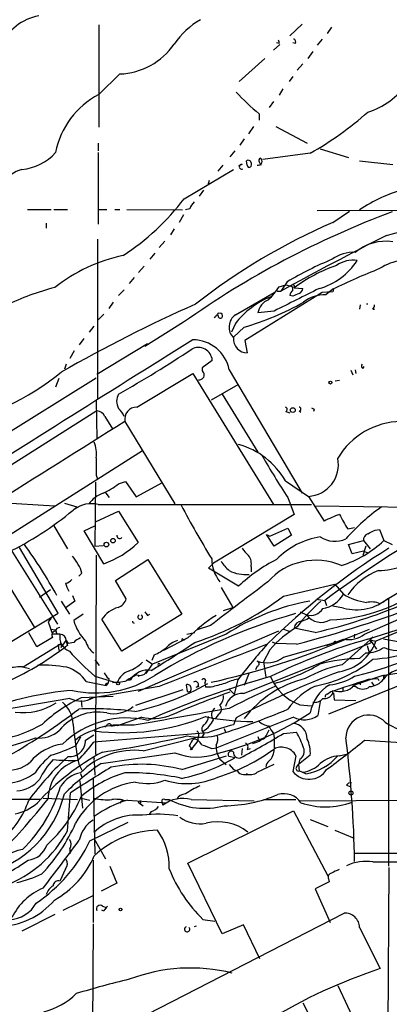
# Model space of a CAD drawing. Extents: x 0 to 78160, y -225297 to 205048.
# Drawn here: x 323 to 373, y 204533 to 204667 of the extents above; entities that cross this region are included whole.
import ezdxf

# ---------------------------------------------------------------- set-up
doc = ezdxf.new("R2010")
doc.units = 0
doc.header["$MEASUREMENT"] = 0
doc.layers.add('MAIN', color=5, linetype='CONTINUOUS')

msp = doc.modelspace()

# ---------------------------------------------------------------- linework, layer by layer
at = {"layer": 'MAIN'}
for p, q in [((333.3327, 204666.1861), (333.3327, 204652.3008)), ((360.934, 204666.2708), (359.2407, 204664.6621)), ((364.9133, 204665.8474), (364.3207, 204665.0008)), ((363.6433, 204664.2388), (362.966, 204663.3921)), ((357.886, 204663.4768), (357.0393, 204662.7148)), ((357.8013, 204663.6461), (357.4627, 204663.7308)), ((360.0027, 204663.6461), (359.664, 204663.7308)), ((355.854, 204661.6141), (352.3827, 204658.4814)), ((362.3733, 204662.5454), (361.696, 204661.6141)), ((361.0187, 204660.8521), (360.2567, 204660.0054)), ((336.2113, 204659.4974), (333.3327, 204656.7034)), ((359.664, 204659.1588), (359.156, 204658.4814)), ((358.3093, 204657.4654), (357.8013, 204656.6188)), ((357.0393, 204655.7721), (356.4467, 204654.9254)), ((355.092, 204654.0788), (355.092, 204653.2321)), ((354.33, 204652.3854), (353.6527, 204651.3694)), ((357.378, 204652.3854), (361.6113, 204650.0994)), ((333.248, 204650.0994), (333.248, 204649.0834)), ((353.06, 204650.6921), (352.4673, 204649.8454)), ((333.248, 204648.8294), (333.248, 204639.0928)), ((351.79, 204649.0834), (351.1127, 204648.2368)), ((362.0347, 204648.7448), (355.6, 204647.8981)), ((363.3893, 204649.3374), (367.1993, 204648.1521)), ((350.1813, 204647.1361), (349.504, 204646.2894)), ((352.806, 204647.2208), (352.298, 204647.0514)), ((353.4833, 204647.1361), (353.3987, 204647.7288)), ((355.092, 204647.5594), (355.346, 204647.1361)), ((368.7233, 204647.7288), (373.2107, 204647.2208)), ((344.932, 204642.5641), (351.6207, 204646.5434)), ((348.3187, 204645.0194), (348.1493, 204644.4268)), ((347.5567, 204643.7494), (346.964, 204642.9028)), ((323.6807, 204641.1248), (326.898, 204641.1248)), ((327.2367, 204641.1248), (329.0993, 204641.1248)), ((333.248, 204641.1248), (334.4333, 204641.1248)), ((335.534, 204641.1248), (336.2113, 204641.1248)), ((337.1427, 204641.1248), (344.678, 204641.0401)), ((344.8473, 204640.3628), (344.2547, 204639.3468)), ((345.694, 204641.2094), (345.1013, 204641.0401)), ((362.966, 204640.9554), (377.19, 204641.0401)), ((365.0827, 204639.3468), (367.3687, 204640.8708)), ((326.2207, 204639.2621), (326.2207, 204638.5848)), ((343.5773, 204638.5001), (343.0693, 204637.6534)), ((333.1633, 204637.0608), (333.1633, 204615.4708)), ((342.3073, 204636.8068), (341.5453, 204635.9601)), ((340.9527, 204635.1981), (340.2753, 204634.3514)), ((339.5133, 204633.4201), (338.7513, 204632.5734)), ((338.1587, 204631.8961), (337.4813, 204631.0494)), ((357.8013, 204630.6261), (358.7327, 204630.8801)), ((358.902, 204631.3034), (358.0553, 204630.0334)), ((358.7327, 204630.8801), (359.41, 204630.7108)), ((336.042, 204629.4408), (336.804, 204630.2028)), ((351.8747, 204626.8161), (357.124, 204629.8641)), ((363.6433, 204629.8641), (353.1447, 204623.3448)), ((357.124, 204629.8641), (356.87, 204629.4408)), ((357.5473, 204630.0334), (358.0553, 204630.0334)), ((359.664, 204629.3561), (359.2407, 204629.4408)), ((359.8333, 204630.4568), (361.0187, 204630.3721)), ((365.0827, 204629.9488), (363.6433, 204629.8641)), ((365.0827, 204630.2874), (364.1513, 204629.5254)), ((365.1673, 204630.2874), (365.0827, 204629.9488)), ((335.28, 204628.5094), (334.6873, 204627.6628)), ((368.808, 204628.1708), (368.7233, 204627.5781)), ((334.01, 204626.9008), (333.1633, 204626.0541)), ((357.124, 204627.3241), (354.9227, 204627.0701)), ((370.5013, 204627.5781), (370.7553, 204627.5781)), ((344.8473, 204625.8001), (339.598, 204622.4981)), ((349.1653, 204626.5621), (348.996, 204626.3928)), ((351.8747, 204625.6308), (351.3667, 204624.4454)), ((332.6553, 204625.2921), (332.0627, 204624.4454)), ((353.06, 204625.1228), (351.6207, 204623.7681)), ((331.3007, 204623.5988), (330.708, 204622.7521)), ((333.0787, 204618.7728), (339.9367, 204622.9214)), ((353.1447, 204623.3448), (353.4833, 204621.6514)), ((330.0307, 204621.9054), (329.438, 204620.8894)), ((328.93, 204620.1274), (328.676, 204619.4501)), ((348.742, 204620.6354), (347.3873, 204619.6194)), ((338.4973, 204614.2854), (346.1173, 204618.8574)), ((346.1173, 204618.8574), (357.0393, 204601.0774)), ((351.028, 204619.3654), (360.934, 204602.6014)), ((367.538, 204619.2808), (367.792, 204618.6881)), ((368.1307, 204619.3654), (368.2153, 204618.8574)), ((369.1467, 204619.5348), (369.316, 204619.7888)), ((314.96, 204607.0888), (332.994, 204618.2648)), ((327.914, 204618.1801), (327.4907, 204616.9948)), ((365.4213, 204617.8414), (366.014, 204617.9261)), ((352.2133, 204617.3334), (348.5727, 204615.2168)), ((350.0967, 204616.0634), (354.9227, 204608.1894)), ((332.994, 204615.2168), (333.0787, 204609.9674)), ((333.0787, 204613.7774), (313.182, 204601.1621)), ((358.7327, 204613.6928), (359.2407, 204613.5234)), ((360.5107, 204613.7774), (360.7647, 204613.6081)), ((362.5427, 204614.0314), (362.458, 204613.6928)), ((334.1793, 204613.0154), (335.1953, 204611.3221)), ((336.8887, 204612.3381), (343.662, 204601.1621)), ((339.2593, 204608.3588), (320.4633, 204596.4208)), ((332.9093, 204604.1254), (332.8247, 204595.4048)), ((332.994, 204605.0568), (333.1633, 204604.5488)), ((336.042, 204603.8714), (336.9733, 204604.2101)), ((336.9733, 204604.2101), (338.4127, 204602.0934)), ((338.4127, 204602.0934), (341.9687, 204604.0408)), ((358.648, 204604.2948), (361.7807, 204602.1781)), ((334.1793, 204602.7708), (334.772, 204602.0088)), ((358.9867, 204602.0088), (359.8333, 204599.7228)), ((361.7807, 204602.1781), (363.8973, 204598.7914)), ((317.6693, 204600.9081), (327.7447, 204584.8214)), ((319.9553, 204601.3314), (327.3213, 204600.9081)), ((328.676, 204601.2468), (330.3693, 204600.7388)), ((332.9093, 204598.7068), (336.042, 204600.1461)), ((333.248, 204601.0774), (362.204, 204601.0774)), ((336.042, 204600.1461), (338.6667, 204595.9128)), ((362.712, 204600.9081), (381.5927, 204600.6541)), ((359.8333, 204599.7228), (348.9113, 204593.1188)), ((327.2367, 204598.1988), (329.0993, 204595.0661)), ((331.3853, 204597.5214), (332.8247, 204598.1988)), ((334.01, 204593.0341), (331.3853, 204597.5214)), ((356.5313, 204596.7594), (358.9867, 204597.8601)), ((358.9867, 204597.8601), (359.4947, 204596.9288)), ((367.1147, 204597.7754), (368.046, 204597.9448)), ((370.84, 204597.6061), (371.4327, 204597.6908)), ((371.4327, 204597.6908), (372.0253, 204596.1668)), ((317.4153, 204596.0821), (324.612, 204584.3981)), ((356.108, 204597.0134), (356.5313, 204596.7594)), ((357.124, 204595.4048), (356.108, 204597.0134)), ((359.4947, 204596.9288), (357.124, 204595.4048)), ((367.1993, 204595.6588), (369.2313, 204596.1668)), ((369.2313, 204596.1668), (370.1627, 204595.0661)), ((372.0253, 204596.1668), (373.126, 204595.6588)), ((327.8293, 204586.3454), (322.58, 204595.2354)), ((332.8247, 204595.4048), (333.9253, 204595.4894)), ((367.7073, 204594.3888), (367.1993, 204595.6588)), ((369.2313, 204594.7274), (367.7073, 204594.3888)), ((369.57, 204595.4048), (369.1467, 204594.1348)), ((369.2313, 204594.7274), (369.7393, 204594.5581)), ((332.994, 204594.2194), (332.9093, 204567.1261)), ((335.6187, 204590.7481), (340.0213, 204593.6268)), ((340.0213, 204593.6268), (344.5933, 204586.1761)), ((348.234, 204592.4414), (348.9113, 204593.1188)), ((352.298, 204589.9861), (348.234, 204592.4414)), ((353.9913, 204592.6108), (353.9913, 204591.9334)), ((380.746, 204593.2034), (371.5173, 204587.6154)), ((331.0467, 204591.7641), (330.6233, 204591.3408)), ((337.058, 204588.2928), (335.6187, 204590.7481)), ((326.8133, 204589.4781), (325.2893, 204588.4621)), ((349.9273, 204589.8168), (351.536, 204587.1074)), ((358.394, 204588.6314), (365.3367, 204590.2401)), ((365.3367, 204590.2401), (366.522, 204588.8854)), ((329.7767, 204588.7161), (330.1153, 204587.9541)), ((362.8813, 204588.2081), (363.982, 204588.0388)), ((363.982, 204588.0388), (364.236, 204587.3614)), ((372.618, 204588.3774), (372.618, 204551.9708)), ((328.2527, 204587.9541), (329.3533, 204586.1761)), ((330.1153, 204587.9541), (328.93, 204587.1074)), ((350.266, 204586.6841), (351.536, 204587.1074)), ((366.522, 204587.0228), (365.0827, 204587.2768)), ((369.4007, 204583.4668), (377.2747, 204586.9381)), ((317.0767, 204579.8261), (327.8293, 204586.3454)), ((326.898, 204585.6681), (326.4747, 204585.1601)), ((331.216, 204586.1761), (329.946, 204585.3294)), ((336.4653, 204581.1808), (333.756, 204585.4988)), ((344.5933, 204586.1761), (336.4653, 204581.1808)), ((339.9367, 204586.0068), (340.2753, 204586.1761)), ((360.68, 204586.5148), (361.5267, 204586.0914)), ((369.824, 204582.7894), (381.4233, 204586.5148)), ((377.7827, 204585.4141), (370.9247, 204582.5354)), ((326.4747, 204585.1601), (327.0673, 204583.4668)), ((326.8133, 204584.1441), (327.4907, 204584.0594)), ((327.4907, 204584.0594), (327.66, 204583.4668)), ((348.488, 204584.6521), (346.71, 204584.0594)), ((358.394, 204584.1441), (359.156, 204583.8901)), ((362.712, 204583.7208), (359.8333, 204584.3134)), ((366.4373, 204582.7048), (370.078, 204584.1441)), ((324.9507, 204581.7734), (323.85, 204583.6361)), ((327.0673, 204583.0434), (324.9507, 204581.7734)), ((328.0833, 204583.4668), (327.0673, 204583.4668)), ((357.7167, 204583.8901), (338.6667, 204575.6774)), ((350.6047, 204583.4668), (340.614, 204579.4028)), ((345.44, 204582.9588), (342.138, 204581.2654)), ((344.7627, 204582.7894), (345.0167, 204582.7048)), ((345.2707, 204583.4668), (346.3713, 204583.7208)), ((364.236, 204581.9428), (366.522, 204582.7894)), ((366.3527, 204579.3181), (370.1627, 204582.7048)), ((368.046, 204583.4668), (367.9613, 204582.9588)), ((370.1627, 204582.7048), (370.5013, 204583.1281)), ((370.1627, 204582.7048), (370.9247, 204582.5354)), ((370.1627, 204582.7048), (370.2473, 204582.2814)), ((370.1627, 204582.7048), (371.0093, 204581.4348)), ((374.65, 204582.2814), (371.9407, 204582.7894)), ((323.088, 204579.0641), (328.2527, 204582.1968)), ((327.8293, 204582.0274), (328.2527, 204582.1968)), ((327.8293, 204582.0274), (327.914, 204581.2654)), ((328.2527, 204581.6888), (328.93, 204582.6201)), ((328.2527, 204582.1968), (328.2527, 204581.6888)), ((329.0993, 204581.9428), (328.8453, 204581.7734)), ((328.93, 204582.6201), (329.184, 204582.1968)), ((329.946, 204582.3661), (329.184, 204582.1968)), ((352.9753, 204575.4234), (370.2473, 204582.2814)), ((356.5313, 204581.3501), (355.6847, 204579.7414)), ((356.87, 204582.4508), (357.378, 204582.1968)), ((360.172, 204582.1121), (357.378, 204582.1968)), ((358.394, 204580.3341), (364.9133, 204582.1968)), ((365.3367, 204582.1968), (364.9133, 204582.1968)), ((369.7393, 204581.9428), (369.9933, 204581.0114)), ((332.8247, 204579.9954), (333.4173, 204579.2334)), ((339.7673, 204579.9954), (340.614, 204579.4028)), ((340.868, 204580.6728), (340.5293, 204579.9108)), ((368.7233, 204580.1648), (369.57, 204580.9268)), ((323.0033, 204579.0641), (323.9347, 204578.8101)), ((339.7673, 204578.1328), (340.614, 204579.4028)), ((341.4607, 204579.2334), (341.376, 204578.9794)), ((354.838, 204579.1488), (354.584, 204578.6408)), ((355.6847, 204579.7414), (356.0233, 204577.6248)), ((371.7713, 204577.8788), (377.2747, 204578.7254)), ((332.8247, 204577.7941), (335.788, 204576.8628)), ((334.6873, 204577.4554), (334.6027, 204576.8628)), ((337.6507, 204577.5401), (337.6507, 204577.2861)), ((338.6667, 204577.8788), (338.7513, 204577.7094)), ((353.7373, 204578.2174), (353.06, 204576.5241)), ((378.2907, 204578.2174), (364.49, 204572.6294)), ((368.046, 204576.6088), (371.7713, 204577.8788)), ((369.9087, 204577.3708), (371.1787, 204577.4554)), ((371.1787, 204577.4554), (371.348, 204577.2014)), ((371.9407, 204577.7094), (371.9407, 204577.3708)), ((331.6393, 204577.0321), (334.3487, 204576.5241)), ((341.5453, 204576.3548), (332.5707, 204574.8308)), ((334.6027, 204576.8628), (334.3487, 204576.5241)), ((334.518, 204576.6934), (334.6027, 204576.8628)), ((335.8727, 204576.9474), (335.1953, 204576.8628)), ((336.8887, 204577.0321), (335.788, 204576.8628)), ((337.1427, 204577.2861), (337.6507, 204577.2861)), ((345.186, 204576.6088), (345.3553, 204575.6774)), ((346.5407, 204576.2701), (346.964, 204576.4394)), ((347.726, 204576.8628), (347.8107, 204576.2701)), ((348.5727, 204576.2701), (347.8107, 204576.2701)), ((351.028, 204576.0161), (351.7053, 204575.3388)), ((352.2133, 204577.2861), (351.7053, 204575.3388)), ((366.4373, 204576.2701), (366.4373, 204575.6774)), ((368.2153, 204576.3548), (367.7073, 204576.3548)), ((368.808, 204576.9474), (368.808, 204576.6088)), ((370.332, 204576.9474), (370.6707, 204576.5241)), ((329.438, 204574.7461), (316.484, 204572.5448)), ((335.28, 204575.0001), (330.962, 204574.8308)), ((332.5707, 204574.8308), (332.0627, 204574.6614)), ((344.7627, 204575.9314), (338.328, 204573.8148)), ((364.3207, 204575.3388), (364.8287, 204575.6774)), ((365.0827, 204575.4234), (365.0827, 204575.8468)), ((365.1673, 204575.5081), (365.252, 204574.5768)), ((330.962, 204574.4921), (331.0467, 204573.5608)), ((360.5953, 204573.8994), (362.204, 204573.7301)), ((363.3893, 204574.3228), (363.0507, 204572.4601)), ((365.252, 204574.5768), (368.2153, 204574.4921)), ((339.1747, 204572.2061), (335.8727, 204571.0208)), ((349.5887, 204572.6294), (349.1653, 204572.0368)), ((359.7487, 204572.2061), (349.3347, 204568.0574)), ((351.9593, 204572.1214), (351.6207, 204571.1901)), ((334.4333, 204571.1054), (334.1793, 204570.8514)), ((335.026, 204571.1901), (334.9413, 204570.9361)), ((335.1953, 204571.0208), (336.2113, 204571.1901)), ((338.1587, 204571.1054), (335.28, 204571.1054)), ((350.3507, 204570.6821), (350.52, 204570.1741)), ((330.8773, 204569.4968), (330.2, 204568.3114)), ((331.5547, 204569.0734), (332.6553, 204569.8354)), ((348.1493, 204570.0894), (332.6553, 204568.8194)), ((339.344, 204567.6341), (346.71, 204569.4968)), ((346.7947, 204569.4968), (346.7947, 204568.9888)), ((347.6413, 204570.0048), (347.3027, 204569.4968)), ((354.9227, 204569.5814), (355.092, 204569.0734)), ((357.0393, 204570.0048), (357.124, 204569.4121)), ((357.124, 204569.4121), (357.124, 204567.8881)), ((358.394, 204570.0048), (360.172, 204570.1741)), ((345.6093, 204568.3114), (345.948, 204567.9728)), ((346.7947, 204568.9888), (345.948, 204567.9728)), ((348.6573, 204567.9728), (349.3347, 204568.0574)), ((352.806, 204567.9728), (352.7213, 204567.0414)), ((353.4833, 204567.8034), (353.9067, 204567.9728)), ((369.4007, 204569.0734), (379.6453, 204568.4808)), ((344.5933, 204565.0941), (350.6893, 204566.9568)), ((351.79, 204566.7028), (351.028, 204566.8721)), ((360.0873, 204566.9568), (359.664, 204564.8401)), ((362.0347, 204567.0414), (360.426, 204565.7714)), ((365.9293, 204566.9568), (367.284, 204567.2954)), ((330.6233, 204565.8561), (331.0467, 204565.0094)), ((332.6553, 204566.4488), (332.74, 204566.1948)), ((332.74, 204566.1948), (332.8247, 204564.3321)), ((349.758, 204566.5334), (350.6047, 204565.7714)), ((351.028, 204565.7714), (351.6207, 204565.0941)), ((354.838, 204564.7554), (357.124, 204565.8561)), ((360.172, 204565.4328), (360.426, 204565.7714)), ((360.5953, 204566.5334), (360.426, 204565.7714)), ((360.426, 204565.7714), (360.5107, 204564.9248)), ((330.8773, 204564.5861), (331.0467, 204564.0781)), ((351.6207, 204565.0941), (352.1287, 204564.9248)), ((352.9753, 204564.4168), (353.6527, 204564.4168)), ((361.442, 204564.5014), (360.5107, 204564.9248)), ((330.7927, 204563.5701), (331.1313, 204559.8448)), ((332.5707, 204563.8241), (332.8247, 204553.6641)), ((366.9453, 204562.9774), (367.4533, 204562.8081)), ((329.0993, 204556.7968), (329.5227, 204561.9614)), ((325.374, 204561.0301), (310.388, 204561.0301)), ((325.7973, 204561.1994), (330.454, 204561.0301)), ((330.962, 204561.1994), (332.1473, 204560.9454)), ((337.2273, 204560.9454), (342.4767, 204560.6068)), ((339.0053, 204560.8608), (338.6667, 204560.6914)), ((338.6667, 204560.6914), (339.344, 204560.1834)), ((339.0053, 204560.8608), (339.0053, 204560.5221)), ((341.884, 204560.7761), (342.0533, 204560.2681)), ((342.3073, 204561.0301), (342.9, 204561.0301)), ((345.8633, 204561.0301), (354.4147, 204560.8608)), ((355.6847, 204561.0301), (360.0873, 204561.0301)), ((360.5953, 204560.8608), (397.4253, 204561.0301)), ((340.4447, 204559.4214), (340.1907, 204558.9981)), ((345.44, 204552.3941), (359.7487, 204559.5061)), ((359.7487, 204559.5061), (364.4053, 204550.7008)), ((332.1473, 204555.4421), (337.312, 204557.9821)), ((362.0347, 204558.3208), (364.4053, 204557.3894)), ((365.3367, 204556.8814), (367.9613, 204555.7808)), ((332.74, 204555.6961), (334.264, 204552.9868)), ((329.438, 204554.3414), (329.438, 204553.6641)), ((368.046, 204553.7488), (379.3913, 204553.7488)), ((332.5707, 204552.8174), (332.5707, 204544.3508)), ((334.8567, 204551.9708), (335.788, 204549.6848)), ((350.0967, 204542.8268), (345.44, 204552.3941)), ((370.5013, 204552.5634), (379.476, 204552.5634)), ((328.8453, 204551.6321), (328.0833, 204549.9388)), ((372.7027, 204551.8014), (372.4487, 204520.1361)), ((335.788, 204549.6848), (333.6713, 204548.5841)), ((364.5747, 204549.8541), (362.712, 204548.9228)), ((364.49, 204550.2774), (364.5747, 204549.8541)), ((328.5067, 204546.0441), (332.5707, 204547.9914)), ((362.712, 204548.9228), (364.744, 204544.3508)), ((309.7107, 204516.4108), (366.6067, 204545.6208)), ((327.406, 204545.4514), (322.9187, 204543.1654)), ((334.01, 204545.8748), (333.756, 204546.0441)), ((333.8407, 204546.5521), (334.3487, 204546.3828)), ((332.5707, 204544.1814), (332.486, 204526.3168)), ((347.472, 204544.7741), (349.0807, 204544.5201)), ((352.9753, 204544.0121), (350.0967, 204542.8268)), ((355.1767, 204539.4401), (352.9753, 204544.0121)), ((368.7233, 204543.6734), (371.5173, 204538.0854)), ((365.76, 204535.7994), (369.6547, 204527.5021)), ((361.0187, 204533.4288), (364.9133, 204525.9781))]:
    msp.add_line(p, q, dxfattribs=at)
for centre, radius in [((364.7681, 204617.6177), 0.201), ((359.659, 204613.8871), 0.3237), ((335.28, 204596.1668), 0.3052), ((334.3789, 204595.6286), 0.3164), ((335.9573, 204576.7781), 0.1893), ((345.8845, 204567.8881), 0.1058), ((367.5485, 204561.9297), 0.2698), ((336.2818, 204546.1288), 0.1834)]:
    msp.add_circle(centre, radius, dxfattribs=at)
for centre, radius, start, end in [((326.3684, 204660.7098), 6.7625, 99.908886, 157.410962), ((352.7347, 204657.2653), 11.113, 120.267608, 145.489831), ((359.6781, 204663.8578), 0.3875, 326.88812, 79.502061), ((335.7976, 204668.9547), 9.4663, 272.504749, 325.268251), ((357.3361, 204663.7732), 0.4823, 344.718831, 37.891655), ((367.2558, 204663.2793), 9.3078, 286.01676, 327.128259), ((338.5258, 204646.7462), 11.2301, 117.543942, 169.309544), ((380.1963, 204683.7557), 38.8709, 223.411991, 229.771432), ((339.8278, 204687.9227), 45.0339, 299.545523, 311.765252), ((322.2725, 204653.5508), 7.0371, 275.268732, 317.86137), ((352.7263, 204646.907), 0.3237, 75.749151, 300.517589), ((353.6104, 204647.4043), 0.3874, 10.48609, 123.119959), ((353.7373, 204647.0797), 0.2603, 167.480746, 310.60607), ((353.6796, 204647.2169), 0.4046, 304.14965, 39.604292), ((354.9821, 204647.6325), 0.5169, 253.812511, 57.300078), ((355.4308, 204647.7287), 0.3787, 116.585347, 206.551521), ((323.8495, 204642.7764), 3.8803, 103.879385, 153.440232), ((379.8967, 204624.8641), 19.6598, 105.222401, 124.634365), ((318.6045, 204662.5965), 33.0822, 303.025443, 322.732762), ((348.1631, 204640.2925), 2.6338, 135.432244, 159.627527), ((416.4617, 204524.8373), 123.7825, 110.493158, 125.348639), ((399.4841, 204560.3873), 86.1282, 113.541992, 128.001955), ((-6.0523, 205929.5015), 1346.2128, 286.3256841, 286.5548677), ((559.1739, 204265.4893), 416.3425, 116.659848, 118.885476), ((372.2371, 204630.474), 6.3235, 81.143204, 130.495155), ((341.3169, 204612.8312), 22.5203, 101.999904, 128.14871), ((367.8064, 204630.6397), 4.6544, 86.004632, 127.112404), ((384.7846, 204587.1582), 51.1733, 112.746746, 120.383356), ((372.0479, 204614.3461), 20.2176, 108.625745, 127.168201), ((360.7445, 204639.1333), 9.1042, 285.777778, 327.054912), ((367.7922, 204630.5249), 3.7049, 80.797514, 126.456365), ((375.2384, 204627.375), 6.859, 97.054665, 123.70003), ((411.6414, 204533.0851), 107.7775, 111.905152, 115.593845), ((359.6484, 204630.6283), 0.2523, 317.153204, 160.911461), ((337.4474, 204592.8485), 39.0075, 104.917168, 115.397422), ((348.5662, 204636.6304), 11.0154, 315.049653, 326.969656), ((1122.1814, 203104.8294), 1703.9081, 116.4504627, 116.6796427), ((360.8661, 204629.0364), 1.675, 135.863544, 166.028469), ((359.283, 204630.3298), 0.4016, 341.565051, 71.565051), ((444.7502, 204417.8808), 227.9506, 111.687966, 111.917182), ((360.2082, 204630.4509), 0.8143, 291.805329, 354.446932), ((363.9627, 204625.0112), 4.5181, 87.607615, 129.262282), ((423.8137, 204453.1011), 191.4765, 113.82887, 119.938778), ((360.7887, 204618.8333), 11.2101, 111.387405, 142.672143), ((341.2755, 204664.3563), 40.9651, 286.718602, 298.948058), ((357.2333, 204626.6712), 2.3448, 111.813661, 170.205055), ((369.7393, 204627.9468), 0.32, 74.652233, 105.3305), ((369.7998, 204628.2295), 0.9573, 317.120783, 356.484521), ((349.383, 204626.55), 0.2181, 340.559965, 176.818712), ((349.631, 204626.8584), 0.1796, 45, 225), ((349.8427, 204626.6468), 0.3053, 213.700477, 33.684862), ((349.885, 204626.8161), 0.2116, 0, 126.875312), ((353.0733, 204625.1423), 2.0587, 125.606266, 225.123978), ((4141.3716, 198564.522), 7149.4275, 122.06272133, 122.3947936), ((346.091, 204618.3987), 5.0308, 11.078756, 89.700466), ((353.4826, 204623.5204), 1.869, 174.996798, 270.021459), ((253.9792, 204760.512), 166.1316, 299.601372, 303.61366), ((346.837, 204620.4661), 1.9125, 5.078613, 117.699937), ((369.3735, 204619.8696), 0.4043, 140.388559, 235.885527), ((304.9797, 204648.002), 37.1644, 282.082094, 308.771574), ((346.9571, 204618.707), 0.7005, 263.62368, 12.397514), ((348.0223, 204619.4077), 0.6694, 161.562344, 235.303222), ((337.608, 204615.0897), 1.844, 148.127675, 211.869686), ((332.9594, 204612.4292), 1.3535, 25.665737, 84.943162), ((333.3195, 204611.4173), 3.8335, 24.637661, 44.749525), ((338.4874, 204612.6555), 1.6299, 89.65199, 191.229272), ((358.5916, 204613.975), 0.3155, 296.565051, 79.701651), ((360.5107, 204614.0314), 0.254, 270, 90), ((404.7333, 204698.811), 94.6976, 243.31362, 243.542749), ((1747.7722, 202355.7466), 2661.3526, 122.0147636, 122.4759703), ((374.4926, 204602.2108), 10.129, 91.025606, 149.557973), ((328.9856, 204608.02), 4.052, 351.590334, 22.09471), ((349.5884, 204599.1406), 10.4232, 29.636473, 74.932328), ((925.6435, 204606.2421), 592.6507, 179.8854085, 180.1145915), ((438.2869, 204654.4357), 95.0637, 209.460333, 213.469464), ((361.5323, 204606.4848), 4.3139, 273.301024, 11.472209), ((456.8191, 204463.6761), 155.1928, 114.204044, 126.741441), ((328.2553, 204614.4505), 13.1358, 295.571924, 306.354763), ((335.3497, 204598.6373), 4.2122, 109.764629, 143.173357), ((301.9304, 204633.7661), 43.5841, 296.649592, 310.730837), ((332.3588, 204597.3211), 3.8601, 76.681968, 127.093732), ((452.3955, 204657.6391), 121.8539, 207.701858, 211.643065), ((388.7066, 204576.8607), 29.323, 125.48062, 138.159781), ((369.7683, 204588.3199), 12.005, 108.223654, 119.277809), ((375.9731, 204604.0671), 10.8654, 203.567509, 215.384366), ((243.332, 204851.3521), 283.9812, 296.45046, 296.679643), ((336.1757, 204596.8575), 0.3942, 169.579452, 317.282394), ((365.0781, 204586.1052), 10.7037, 99.07793, 135.355042), ((365.3443, 204599.545), 3.4728, 235.739767, 295.89065), ((361.1093, 204608.1367), 16.1999, 288.568602, 312.363381), ((370.1832, 204596.2153), 0.9531, 112.140777, 182.91674), ((269.4411, 204556.664), 66.4588, 28.834744, 35.926795), ((330.0349, 204604.6702), 12.2963, 288.861085, 314.586167), ((355.7659, 204596.7566), 3.3674, 208.480643, 231.130799), ((423.3056, 204514.1038), 95.5472, 121.979208, 134.620327), ((327.0542, 204591.3513), 3.8335, 24.637661, 44.749525), ((353.8684, 204593.7827), 5.2116, 180.783891, 217.935056), ((354.922, 204596.5897), 5.941, 212.784075, 229.046602), ((368.5109, 204572.4702), 23.8676, 117.574039, 132.787668), ((352.298, 204593.0342), 1.7454, 345.961368, 39.09147), ((362.7874, 204584.8048), 8.7017, 66.422463, 138.429234), ((328.3795, 204591.3225), 2.7035, 9.401002, 36.997057), ((353.2343, 204596.3911), 4.8226, 242.7745, 275.986868), ((374.4261, 204583.872), 8.8176, 111.01997, 146.015092), ((371.0242, 204602.1044), 10.0044, 271.369462, 291.248815), ((328.7605, 204591.5104), 1.1042, 274.404277, 327.518859), ((332.2691, 204591.0948), 3.4917, 191.32023, 210.763391), ((1834.0531, 202640.2715), 2446.9409, 127.1517292, 127.3809127), ((364.0726, 204607.4378), 22.0339, 271.746141, 309.043581), ((335.4704, 204588.6632), 1.6302, 287.377926, 346.867347), ((333.9351, 204620.8983), 40.4894, 287.887394, 307.162793), ((362.953, 204591.0282), 4.1629, 280.729315, 329.01972), ((370.8165, 204596.1004), 8.3964, 239.238118, 262.046501), ((368.3001, 204593.4151), 6.635, 254.455412, 310.600452), ((337.2265, 204583.0601), 4.2417, 107.410996, 144.904512), ((367.5763, 204557.1431), 31.3205, 100.348582, 122.810968), ((317.1429, 204746.0864), 169.526, 284.703677, 290.805976), ((377.051, 204572.1439), 20.8398, 130.654316, 143.694992), ((362.0332, 204588.0594), 2.0322, 255.567134, 326.510901), ((346.8809, 204653.7021), 71.7496, 282.746844, 292.916393), ((370.2895, 204584.4398), 3.4047, 68.861724, 100.745568), ((336.3734, 204587.17), 6.6858, 195.980004, 223.884324), ((338.963, 204585.8092), 0.3095, 114.229434, 65.770566), ((466.7788, 204670.9434), 152.6537, 213.578079, 213.807241), ((380.7357, 204513.3016), 75.8479, 105.863693, 121.635285), ((361.2464, 204567.106), 22.3865, 122.403431, 134.916027), ((360.3628, 204587.5516), 2.3575, 281.90906, 306.972457), ((363.5078, 204587.5221), 2.4437, 215.835858, 300.388751), ((328.1618, 204583.588), 0.8139, 95.534773, 158.212969), ((338.1898, 204585.2759), 0.2868, 186.225468, 263.774532), ((369.0426, 204570.2532), 16.7234, 121.692771, 138.428571), ((360.9402, 204584.1258), 1.1227, 94.644125, 170.380784), ((357.8072, 204622.3503), 45.7175, 282.941618, 304.640216), ((327.5542, 204583.3397), 0.57, 105.069981, 211.322346), ((330.0952, 204583.0888), 2.0471, 169.359197, 248.752103), ((328.0622, 204582.599), 0.8681, 1.392836, 88.607164), ((331.7948, 204580.4891), 2.6346, 110.380163, 134.566345), ((344.678, 204582.7047), 0.1197, 45, 224.966157), ((326.6914, 204676.991), 102.4086, 282.337318, 293.094294), ((390.5246, 204509.2573), 76.3903, 105.722859, 116.352087), ((367.157, 204586.5463), 3.8102, 260.406406, 306.076793), ((369.1777, 204601.6926), 21.653, 273.50455, 300.978051), ((301.3922, 204618.309), 45.7004, 294.664713, 306.921451), ((329.1847, 204582.5354), 0.2684, 161.605552, 198.37419), ((456.007, 204624.5193), 133.8593, 198.316987, 198.546184), ((334.5182, 204583.3822), 3.0821, 195.946928, 232.812587), ((269.206, 204695.8852), 137.2628, 301.264865, 304.206145), ((337.9443, 204587.5781), 7.4988, 292.947771, 307.187141), ((724.7788, 203622.8648), 1027.624, 111.0190283, 111.8965328), ((345.1851, 204579.1925), 3.6265, 109.062483, 138.317652), ((417.4894, 204527.5147), 82.0863, 138.308321, 142.675382), ((365.3578, 204582.345), 0.1497, 8.103038, 261.896962), ((364.9494, 204584.6485), 6.3379, 278.894141, 340.524412), ((369.5614, 204585.2911), 4.3643, 270.112903, 304.371335), ((373.9908, 204585.9523), 4.6947, 245.250005, 310.193718), ((353.909, 204602.8782), 32.7683, 221.463793, 229.951458), ((356.1344, 204583.4516), 3.8503, 250.324054, 305.935034), ((359.5592, 204593.3378), 17.19, 280.568386, 309.534195), ((368.7698, 204560.1871), 19.9777, 90.133361, 105.876179), ((324.4436, 204553.1474), 25.9567, 93.180895, 98.631607), ((326.0092, 204563.1921), 16.0708, 79.221322, 93.474279), ((327.7307, 204574.5065), 4.6535, 32.869124, 73.983235), ((335.563, 204583.4088), 5.2669, 290.374483, 314.571538), ((341.503, 204579.3604), 0.1339, 18.462013, 251.578587), ((354.7533, 204579.4875), 0.349, 284.040224, 75.955794), ((349.8378, 204602.5255), 26.7585, 285.800866, 300.216965), ((369.7539, 204562.567), 17.0929, 101.4775, 119.421662), ((374.8298, 204575.0121), 3.7297, 95.370786, 140.771339), ((332.9518, 204590.1338), 14.6356, 257.470386, 303.139243), ((335.9163, 204579.0226), 1.9916, 203.846818, 231.896418), ((338.2638, 204576.0803), 2.5435, 109.93249, 160.06751), ((351.606, 204553.4664), 27.7838, 118.151882, 121.985688), ((339.9827, 204575.8641), 2.7314, 80.261788, 148.626121), ((338.9206, 204578.9797), 1.1009, 247.387741, 337.369325), ((387.7671, 204464.2889), 117.6206, 105.357681, 113.949461), ((347.5567, 204577.1168), 0.3053, 303.684862, 146.315138), ((353.9071, 204569.3264), 8.2208, 101.890309, 114.981146), ((412.2511, 204456.3956), 130.4897, 110.792484, 117.518991), ((364.9468, 204562.8969), 14.9945, 103.850428, 142.442894), ((363.0564, 204580.453), 7.0004, 203.073926, 249.417133), ((363.933, 204584.1149), 7.5412, 275.526808, 303.052406), ((-55.9912, 205846.554), 1338.737, 288.3210342, 288.5502116), ((369.8964, 204578.9033), 2.5549, 274.075871, 323.143109), ((372.0254, 204577.773), 0.1058, 323.065141, 216.902354), ((334.391, 204576.6511), 0.1339, 18.421413, 251.578587), ((330.0795, 204608.9767), 36.9225, 282.774043, 299.301067), ((345.3708, 204576.1509), 0.4937, 4.007067, 111.978095), ((345.5035, 204576.0372), 0.3891, 247.613458, 22.386542), ((346.4625, 204576.6543), 0.3921, 281.504815, 131.629899), ((476.5039, 204110.8745), 482.6587, 105.141049, 105.370232), ((399.0706, 204481.1172), 104.0318, 113.727997, 117.503758), ((366.8911, 204567.6883), 9.6978, 115.526873, 144.594532), ((367.4378, 204571.8858), 5.4797, 120.467931, 170.408928), ((366.0099, 204578.384), 2.7013, 249.925562, 318.916035), ((369.1467, 204577.466), 1.4499, 230.030499, 309.966473), ((368.9773, 204492.2975), 84.6501, 89.885341, 90.114592), ((333.2177, 204532.8336), 43.1506, 94.573847, 111.240853), ((339.1934, 204557.0273), 19.6143, 114.813333, 133.415937), ((330.9227, 204577.8083), 3.4031, 244.133689, 298.963847), ((387.8692, 204469.6779), 112.1116, 109.13872, 113.647658), ((348.5513, 204575.0399), 1.7196, 314.566485, 4.318974), ((352.8083, 204573.0698), 2.3596, 85.941372, 165.880718), ((362.5961, 204575.7044), 1.4831, 261.360161, 319.747762), ((363.8973, 204576.1009), 1.3653, 262.877066, 330.250434), ((364.3348, 204575.0425), 0.2967, 92.724474, 205.364546), ((279.6995, 204639.5105), 83.5234, 299.813307, 307.567438), ((322.9822, 204581.4345), 8.6088, 263.363611, 302.244754), ((325.9087, 204571.1862), 3.9536, 1.284106, 50.527869), ((332.6555, 204533.1398), 40.2184, 82.013688, 92.89634), ((335.3861, 204576.6883), 4.0045, 256.235471, 310.546978), ((916.0897, 201354.944), 3267.6748, 99.9579114, 100.1870957), ((349.6653, 204572.555), 1.0205, 124.951542, 222.362824), ((318.1712, 204669.0648), 104.0937, 287.273857, 293.085445), ((349.311, 204573.2738), 0.7018, 293.313313, 50.434859), ((333.25, 204566.0926), 6.8098, 79.993239, 140.456746), ((337.185, 204559.4905), 12.6153, 77.007085, 133.998272), ((336.5464, 204600.1746), 30.0731, 262.728469, 291.997374), ((340.728, 204579.0977), 7.0645, 257.298332, 287.905837), ((346.6933, 204572.4105), 1.5453, 307.839864, 355.557503), ((354.6452, 204606.312), 34.7009, 258.641075, 269.339698), ((339.9155, 204606.2916), 40.1376, 283.696604, 303.441434), ((361.1898, 204575.0618), 3.1987, 243.222669, 305.574742), ((369.9486, 204569.4099), 3.0879, 43.330822, 179.959179), ((316.4251, 204587.53), 18.7214, 264.210809, 299.741996), ((394.8218, 204577.6469), 65.2723, 185.60233, 190.407054), ((335.097, 204565.6573), 5.3644, 88.950024, 119.125666), ((334.7566, 204570.9592), 0.3549, 356.267552, 155.666967), ((335.1954, 204571.275), 0.1895, 206.619142, 296.510973), ((335.364, 204570.8521), 0.2669, 108.346687, 161.653313), ((347.9907, 204570.5974), 0.688, 120.51959, 239.476181), ((345.4939, 204573.5409), 3.8052, 302.827236, 333.909019), ((359.3047, 204540.9319), 31.2186, 104.248926, 110.936406), ((356.7851, 204573.5606), 2.5748, 226.332878, 260.542068), ((610.6889, 204739.83), 305.2519, 213.574175, 213.803368), ((359.5388, 204569.2901), 2.0731, 358.692584, 86.537623), ((376.3537, 204577.4163), 7.2083, 234.762162, 284.19471), ((307.6417, 204616.043), 49.681, 270.530859, 290.181351), ((325.3018, 204573.3662), 3.9882, 262.500956, 312.549013), ((333.7011, 204565.4637), 5.0287, 103.98291, 134.125016), ((307.0603, 204738.7643), 173.3802, 278.885509, 282.760309), ((347.218, 204579.8041), 10.3077, 259.588908, 280.411092), ((346.3926, 204569.8566), 0.5396, 318.177748, 64.451281), ((348.0432, 204569.2348), 1.4697, 325.201532, 20.554676), ((307.5367, 204653.1642), 97.478, 297.503308, 301.448457), ((352.454, 204574.511), 6.1285, 286.995021, 303.695772), ((353.1805, 204571.5617), 3.4305, 321.199339, 342.196217), ((349.7097, 204564.3077), 11.9948, 18.216676, 29.280134), ((208.3569, 204549.7812), 159.7148, 1.028521, 7.060204), ((329.4819, 204561.4899), 7.1544, 98.51948, 139.775869), ((318.2795, 204594.3771), 28.6622, 287.499212, 294.57581), ((329.3739, 204569.0448), 2.181, 265.004884, 0.75136), ((314.9452, 204581.9465), 22.0447, 315.0204, 323.453377), ((348.0784, 204567.3945), 2.6338, 135.432244, 159.627527), ((346.0826, 204567.8943), 1.3538, 25.673515, 84.940065), ((474.9799, 204906.8765), 361.681, 249.328434, 249.557617), ((352.5685, 204568.3005), 3.3199, 178.349868, 212.159601), ((352.9389, 204568.1553), 0.6482, 327.121385, 63.383559), ((358.0575, 204566.4293), 1.7319, 70.064661, 122.615565), ((358.3086, 204566.1221), 1.9648, 25.139506, 80.053001), ((360.0875, 204567.5493), 1.1358, 296.558283, 26.574075), ((357.5213, 204567.3147), 4.5217, 356.534799, 25.240038), ((262.9911, 204701.8402), 170.1471, 306.51573, 308.711389), ((356.3715, 204537.0399), 40.3624, 132.344398, 143.6816), ((333.7675, 204558.4551), 10.9961, 128.66168, 145.579391), ((349.8835, 204537.7846), 33.7385, 118.392196, 137.433616), ((338.0873, 204557.6476), 10.0653, 82.827607, 135.751921), ((332.613, 204566.5758), 0.1339, 288.421413, 161.578587), ((248.1101, 205195.246), 635.0951, 277.7425377, 278.6531741), ((346.65, 204574.7738), 7.9747, 247.994995, 290.319918), ((339.8349, 204586.831), 23.4109, 281.727418, 300.708101), ((341.9988, 204588.6135), 25.6576, 287.00849, 306.121613), ((351.3123, 204567.1805), 0.4194, 42.671557, 227.328443), ((352.3166, 204567.3652), 0.703, 171.854914, 289.563911), ((355.0871, 204567.7988), 2.0389, 311.823036, 2.510304), ((360.0993, 204571.887), 7.5067, 280.303822, 318.945688), ((366.1896, 204562.6232), 4.3414, 93.437372, 130.166843), ((321.1947, 204569.2652), 4.2347, 260.05433, 311.836462), ((335.6281, 204558.6265), 11.534, 137.297152, 153.685986), ((331.9353, 204561.085), 5.4607, 104.818276, 179.687324), ((329.5649, 204596.1083), 29.7575, 265.349038, 271.712149), ((352.6681, 204537.9857), 33.7989, 124.197944, 135.222596), ((518.9926, 204267.6878), 349.994, 121.710521, 122.775714), ((339.069, 204544.3433), 21.4735, 75.092422, 100.852321), ((357.0534, 204565.4468), 1.0302, 126.080121, 180.778654), ((360.4048, 204565.2211), 0.3147, 137.717737, 289.667298), ((360.5314, 204568.6931), 3.9677, 277.054626, 316.078343), ((320.4728, 204570.2044), 6.9615, 278.313077, 307.355169), ((331.587, 204560.7368), 3.9975, 100.226262, 148.791663), ((341.7101, 204548.722), 16.6616, 106.820323, 130.17172), ((337.3174, 204529.674), 34.9994, 78.001491, 90.701821), ((345.3432, 204573.4284), 10.2343, 252.74403, 293.988637), ((353.0596, 204565.5167), 1.1031, 212.449681, 265.617229), ((353.9588, 204565.726), 1.3096, 240.504737, 312.171273), ((361.8602, 204566.5836), 2.8041, 218.44505, 327.91448), ((321.945, 204566.6179), 4.4125, 273.850352, 319.280821), ((309.1746, 204568.4442), 19.812, 314.266462, 343.472275), ((339.7669, 204552.6026), 10.8936, 97.59016, 151.426983), ((339.9119, 204569.8846), 6.6745, 256.272311, 291.032087), ((353.239, 204549.6676), 14.6023, 115.082815, 123.868651), ((367.538, 204562.6388), 0.6826, 82.87186, 150.261365), ((314.2617, 204565.3408), 14.8447, 284.280008, 346.169233), ((314.0576, 204568.4295), 18.2873, 312.046853, 337.575062), ((345.1242, 204560.4537), 1.3386, 90.980234, 154.495435), ((350.1608, 204579.2468), 19.0643, 270.570733, 293.072389), ((358.4425, 204559.0058), 2.8206, 34.583639, 106.699633), ((249.2797, 204622.8494), 98.8445, 315.71497, 321.349878), ((312.731, 204564.5999), 11.7042, 309.176708, 341.805772), ((320.7103, 204565.4468), 6.4909, 281.346287, 311.783816), ((334.4756, 204568.8195), 7.8153, 257.16886, 274.661237), ((341.4545, 204546.6541), 14.9034, 106.477603, 125.784151), ((335.6612, 204556.7554), 4.31, 72.275941, 97.338217), ((336.7618, 204560.3102), 0.5898, 68.986899, 158.947147), ((340.1056, 204561.0306), 1.6446, 281.899604, 325.486632), ((342.1379, 204560.8326), 0.2601, 49.379598, 192.545532), ((344.7203, 204556.8389), 4.3442, 74.745575, 127.873364), ((347.7143, 204570.1895), 10.3476, 242.272999, 284.760783), ((364.1197, 204570.1928), 10.1562, 250.710486, 290.685858), ((338.6666, 204550.1804), 8.753, 86.117347, 133.374686), ((341.3762, 204541.9814), 17.0638, 80.86491, 97.126349), ((347.0602, 204562.1967), 4.4627, 232.432426, 280.785199), ((308.6045, 204567.2568), 23.5702, 316.240265, 336.3796), ((334.6412, 204554.8176), 3.9966, 121.202242, 169.778757), ((349.502, 204551.3355), 6.6736, 52.463339, 103.931088), ((315.1111, 204564.2187), 15.8352, 290.080636, 332.050342), ((341.5885, 204543.8808), 13.004, 91.309581, 132.878465), ((334.5411, 204551.9416), 8.3646, 357.879512, 36.196686), ((323.45, 204555.815), 3.0141, 276.004529, 341.315588), ((312.6629, 204564.8343), 21.63, 304.345044, 334.264217), ((59.4121, 204754.7697), 336.5995, 322.316644, 323.706002), ((328.5603, 204554.9207), 1.0516, 326.57437, 41.055741), ((324.9414, 204545.1562), 9.3047, 102.022332, 133.674036), ((321.2612, 204558.3094), 12.4806, 299.049209, 336.886585), ((304.8873, 204579.398), 32.6023, 293.568779, 305.383026), ((328.0298, 204552.3243), 1.0697, 319.675256, 32.694675), ((369.5276, 204546.6796), 5.9638, 80.603382, 115.6576), ((319.0276, 204564.3817), 14.9615, 282.403656, 296.177824), ((361.1866, 204558.8702), 19.667, 201.594374, 225.785919), ((365.0063, 204550.4892), 0.558, 99.59399, 202.304744), ((492.4412, 204297.2536), 284.0257, 116.450478, 116.679625), ((328.2818, 204547.4999), 2.1645, 121.464952, 162.221343), ((327.8152, 204549.332), 0.6634, 66.162913, 178.782043), ((329.0325, 204541.3243), 8.3365, 112.834988, 153.622135), ((319.7579, 204553.6642), 9.8214, 270.163929, 320.362191), ((321.1325, 204549.0389), 4.2658, 271.246532, 331.070635), ((333.502, 204546.2013), 0.4875, 46.005377, 209.746339), ((461.1677, 204461.4616), 152.6259, 146.192738, 146.421942), ((334.6376, 204546.289), 0.289, 114.445596, 178.195849), ((366.7273, 204543.628), 1.9964, 1.302996, 93.463194), ((345.342, 204543.4377), 0.3564, 115.961052, 41.405228), ((346.5113, 204543.5076), 0.3364, 84.987481, 131.879618), ((345.8287, 204514.5907), 23.5822, 76.20636, 110.730362), ((394.0285, 204469.6812), 72.0131, 108.215905, 121.537099), ((368.801, 204406.6267), 133.7384, 103.543659, 106.738092), ((323.5702, 204541.5635), 9.6025, 283.930747, 314.366275)]:
    msp.add_arc(centre, radius, start, end, dxfattribs=at)

doc.saveas('drawing.dxf')
